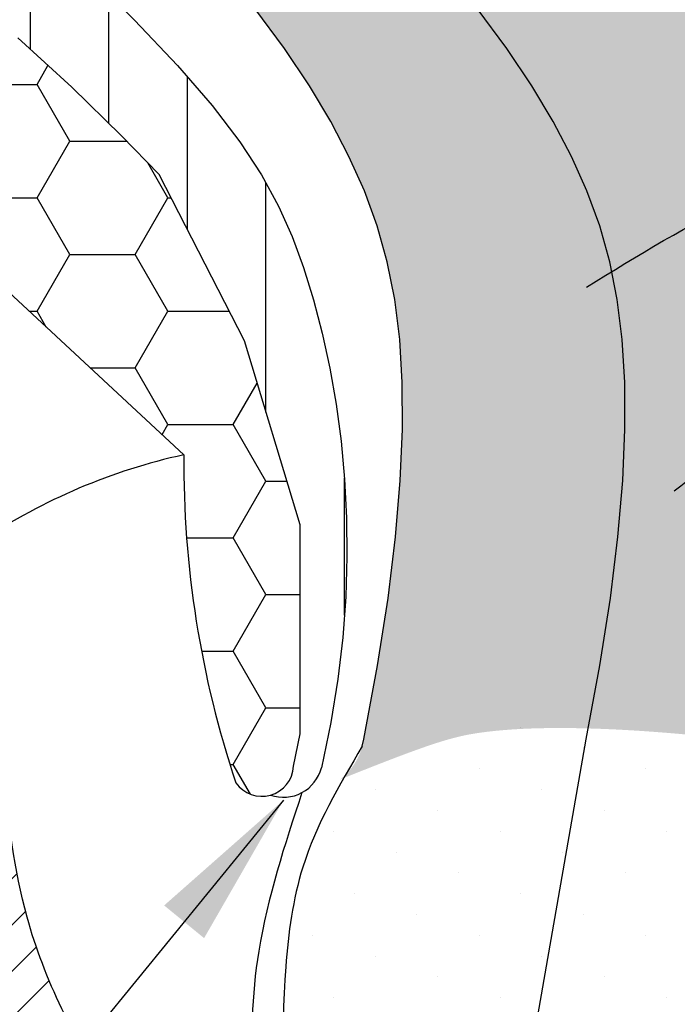
# Model space of a CAD drawing. Extents: x 0 to 216, y 0 to 280.
# Drawn here: x 84 to 97, y 149 to 168 of the extents above; entities that cross this region are included whole.
import ezdxf

# ---------------------------------------------------------------- set-up
doc = ezdxf.new("R2010")
doc.units = 0
doc.header["$LTSCALE"] = 3
doc.header["$MEASUREMENT"] = 0
for name, color, linetype in [('ZZ-1-FINE', 1, 'CONTINUOUS'), ('ZZ-2-FINELIGHT', 2, 'CONTINUOUS'), ('ZZ-7-VERYFINE', 7, 'CONTINUOUS'), ('ZZ-9-EXTRAFINE', 9, 'CONTINUOUS')]:
    doc.layers.add(name, color=color, linetype=linetype)
doc.styles.add('ZZ-DIMENSIONS', font='ARIALN.TTF', dxfattribs={"height": 2.38})
doc.dimstyles.new('ZZ-DIM', dxfattribs={"dimtxt": 2.38, "dimasz": 3, "dimexe": 3, "dimexo": 1.5, "dimgap": 1, "dimtad": 1, "dimzin": 0, "dimdsep": 46, "dimtxsty": 'ZZ-DIMENSIONS', "dimcen": 1, "dimclrd": 256, "dimclre": 256, "dimadec": 0, "dimazin": 0, "dimtfac": 1, "dimtdec": 4, "dimtofl": 0, "dimtmove": 0, "dimatfit": 3, "dimfxl": 1, "dimtolj": 1, "dimtzin": 0, "dimarcsym": 0})

msp = doc.modelspace()

# ---------------------------------------------------------------- hatches: boundary and pattern name
at = {"layer": 'ZZ-7-VERYFINE'}
h = msp.add_hatch(dxfattribs=at)
h.set_pattern_fill('DOTS', color=256, scale=18, angle=45, style=0)
h.set_pattern_definition([(45, (-23.50630910908899, -12.01615375649305), (-0.3977475644174329, 1.193242693252299), [0, -1.125])])
edge = h.paths.add_edge_path()
edge.add_spline(control_points=[(156.8331730182024, 130.6980470346896), (158.1117415081351, 131.7488245199931), (158.4209470523901, 137.2195255036627), (154.665127486698, 143.9380097407614), (143.9479466300963, 151.059791524074), (142.930829974632, 168.7774310856667), (124.2141879962224, 182.7099703976743), (106.3961358682059, 200.4830720344652), (78.67478516394027, 205.0625722941972), (58.09536258111088, 203.2553769989861), (44.75488470675064, 202.298426907804), (40.73733745834943, 204.3196397442942)], knot_values=[0, 0, 0, 0, 4.964860155495444, 13.70200262035445, 22.85546462635926, 41.7466965105402, 60.41183826395562, 89.95407845621979, 116.195766088685, 140.3352784006824, 153.8272717675559, 153.8272717675559, 153.8272717675559, 153.8272717675559], degree=3, periodic=0)
edge.add_line((40.7373374583496, 204.3196397442941), (44.52781764533202, 202.0663785567446))
edge.add_line((44.52781764533202, 202.0663785567446), (48.21970012073884, 199.7953586143641))
edge.add_line((48.21970012073884, 199.7953586143641), (51.80156828186995, 197.5199313679819))
edge.add_line((51.80156828186995, 197.5199313679819), (55.26200552602386, 195.2534482684331))
edge.add_line((55.26200552602386, 195.2534482684331), (58.58959525050093, 193.009260766545))
edge.add_line((58.58959525050093, 193.009260766545), (61.77292085259778, 190.8007203131455))
edge.add_line((61.77292085259778, 190.8007203131455), (64.80056572961432, 188.6411783590702))
edge.add_line((64.80056572961432, 188.6411783590702), (67.66111327885679, 186.5439863551447))
edge.add_line((67.66111327885679, 186.5439863551447), (70.34496317500633, 184.5213291194486))
edge.add_line((70.34496317500633, 184.5213291194486), (72.84978020232849, 182.5807249390342))
edge.add_line((72.84978020232849, 182.5807249390342), (75.17504542247528, 180.7285254681958))
edge.add_line((75.17504542247528, 180.7285254681958), (77.32023989709967, 178.971082361234))
edge.add_line((77.32023989709967, 178.971082361234), (79.28484468785335, 177.3147472724426))
edge.add_line((79.28484468785335, 177.3147472724426), (81.06834085638498, 175.7658718561254))
edge.add_line((81.06834085638498, 175.7658718561254), (82.67020946434648, 174.3308077665781))
edge.add_line((82.67020946434648, 174.3308077665781), (84.08993157339498, 173.0159066580982))
edge.add_line((84.08993157339498, 173.0159066580982), (85.3297302969543, 171.8242147315848))
edge.add_line((85.3297302969543, 171.8242147315848), (86.40279695553765, 170.7455563743704))
edge.add_line((86.40279695553765, 170.7455563743704), (87.3250649214396, 169.7664505203852))
edge.add_line((87.3250649214396, 169.7664505203852), (88.11246756695125, 168.8734161035582))
edge.add_line((88.11246756695125, 168.8734161035582), (88.78093826436105, 168.0529720578246))
edge.add_line((88.78093826436105, 168.0529720578246), (89.34641038596207, 167.2916373171147))
edge.add_line((89.34641038596207, 167.2916373171147), (89.82481730404378, 166.5759308153618))
edge.add_line((89.82481730404378, 166.5759308153618), (90.23209239089769, 165.8923714864973))
edge.add_line((90.23209239089769, 165.8923714864973), (90.58174958202864, 165.2275771174495))
edge.add_line((90.58174958202864, 165.2275771174495), (90.87762506579726, 164.5685609071396))
edge.add_line((90.87762506579726, 164.5685609071396), (91.1211355937784, 163.9024349074854))
edge.add_line((91.1211355937784, 163.9024349074854), (91.31369791754736, 163.2163111704036))
edge.add_line((91.31369791754736, 163.2163111704036), (91.45672878867893, 162.4973017478121))
edge.add_line((91.45672878867893, 162.4973017478121), (91.55164495874813, 161.7325186916285))
edge.add_line((91.55164495874813, 161.7325186916285), (91.59986317932987, 160.9090740537703))
edge.add_line((91.59986317932987, 160.9090740537703), (91.60280020199912, 160.0140798861545))
edge.add_line((91.60280020199912, 160.0140798861545), (91.56088688188989, 159.0352874952074))
edge.add_line((91.56088688188989, 159.0352874952074), (91.47061048837232, 157.9630052053821))
edge.add_line((91.47061048837232, 157.9630052053821), (91.32747239437572, 156.7881805956399))
edge.add_line((91.32747239437572, 156.7881805956399), (91.12697397282957, 155.5017612449439))
edge.add_line((91.12697397282957, 155.5017612449439), (90.85284914372438, 154.0315839129154))
edge.add_arc((89.67536561125976, 154.2781600395863), 1.203024212337128, 307.61391748723224, 348.1726340399692, ccw=False)
edge.add_spline(control_points=[(90.40961651909848, 153.3251947412635), (92.13281804499047, 154.0161595919316), (93.49455637978372, 154.4275046430631), (98.17679108914288, 154.1812730462956), (101.8866713820216, 153.4782470367778), (104.6734874770491, 151.1051030210648), (104.9374291092138, 149.8056629874064), (104.1719193485547, 148.9348488296936), (103.9837463791914, 148.4466096820617)], knot_values=[2.511130457710349, 2.511130457710349, 2.511130457710349, 2.511130457710349, 4.620421281750669, 9.3368166889654, 15.40648465715207, 18.00750653497746, 19.21864127160152, 20.24399937386085, 20.24399937386085, 20.24399937386085, 20.24399937386085], degree=3, periodic=0)
edge.add_line((104.011067053108, 148.4972002050797), (104.1733032086706, 148.7451235868463))
edge.add_line((104.1733032086706, 148.7451235868463), (104.3804970743588, 148.9907014568765))
edge.add_line((104.3804970743588, 148.9907014568765), (104.6116042014541, 149.2011275715933))
edge.add_line((104.6116042014541, 149.2011275715933), (104.8672268497117, 149.377847461965))
edge.add_line((104.8672268497117, 149.377847461965), (105.1481789539802, 149.5224100551884))
edge.add_line((105.1481789539802, 149.5224100551884), (105.4523423495128, 149.63523578004))
edge.add_line((105.4523423495128, 149.63523578004), (105.7069643214011, 149.7011796582167))
edge.add_line((105.7069643214011, 149.7011796582167), (105.8822201501378, 149.7392862184134))
edge.add_line((105.8822201501378, 149.7392862184134), (106.0657212880306, 149.7731652531697))
edge.add_line((106.0657212880306, 149.7731652531697), (106.2579954717274, 149.8038729713963))
edge.add_line((106.2579954717274, 149.8038729713963), (106.4595704378827, 149.8324655820052))
edge.add_line((106.4595704378827, 149.8324655820052), (106.6709739231475, 149.859999293908))
edge.add_line((106.6709739231475, 149.859999293908), (106.8927336641623, 149.8875303160143))
edge.add_line((106.8927336641623, 149.8875303160143), (107.1257969171046, 149.9155457229365))
edge.add_line((107.1257969171046, 149.9155457229365), (107.3727890162478, 149.9422560520758))
edge.add_line((107.3727890162478, 149.9422560520758), (107.6367548153673, 149.9653027065341))
edge.add_line((107.6367548153673, 149.9653027065341), (107.9207391682539, 149.9823270894132))
edge.add_line((107.9207391682539, 149.9823270894132), (108.2277869286935, 149.9909706038147))
edge.add_line((108.2277869286935, 149.9909706038147), (108.5609429504746, 149.98887465284))
edge.add_line((108.5609429504746, 149.98887465284), (108.9232520873817, 149.9736806395909))
edge.add_line((108.9232520873817, 149.9736806395909), (109.3177591932035, 149.9430299671686))
edge.add_line((109.3177591932035, 149.9430299671686), (109.7459796123477, 149.8952803614571))
edge.add_line((109.7459796123477, 149.8952803614571), (110.203310651726, 149.8316548394667))
edge.add_line((110.203310651726, 149.8316548394667), (110.6836201088552, 149.7540927409918))
edge.add_line((110.6836201088552, 149.7540927409918), (111.1807757812742, 149.6645334058249))
edge.add_line((111.1807757812742, 149.6645334058249), (111.6886454665024, 149.564916173759))
edge.add_line((111.6886454665024, 149.564916173759), (112.2010969620691, 149.4571803845876))
edge.add_line((112.2010969620691, 149.4571803845876), (112.6741108273035, 149.3517130501818))
edge.add_line((112.6741108273035, 149.3517130501818), (108.7993643304196, 151.6204380230722))
edge.add_line((108.7993643304196, 151.6204380230722), (108.7993643304196, 152.3464619102331))
edge.add_spline(control_points=[(108.7993643304196, 152.3464619102331), (110.3792604685252, 152.9068682085286), (111.9339035214768, 154.3356789660961), (113.1378727146452, 155.9467236904025), (113.3154757455208, 156.2015115154363)], knot_values=[40.4209219694627, 40.4209219694627, 40.4209219694627, 40.4209219694627, 45.44995201881927, 46.37384486596441, 46.37384486596441, 46.37384486596441, 46.37384486596441], degree=3, periodic=0)
edge.add_line((113.3154757455207, 156.2015115154363), (112.0337594666949, 168.935425941862))
edge.add_spline(control_points=[(112.033759466695, 168.9354259418619), (111.5918466520801, 169.3255381883011), (109.9744876205769, 170.5100084797968), (106.9912854585135, 172.4299207243653), (102.7551280070936, 173.5162337987506), (97.91497955113937, 173.6789732836748), (93.50978789184204, 172.9933743054098), (90.15968541203158, 171.3013739506858), (88.70653225186075, 170.2186205416315), (88.22840752283443, 169.6928754484521)], knot_values=[0, 0, 0, 0, 1.771315090237948, 5.946967530311952, 10.60238766639755, 14.64602876059056, 20.46784908188275, 23.70703656504925, 25.83896068086059, 25.83896068086059, 25.83896068086059, 25.83896068086059], degree=3, periodic=0)
edge.add_line((88.22840752283444, 169.6928754484521), (85.27227066275589, 172.0887765357175))
edge.add_line((85.27227066275589, 172.0887765357175), (85.27227066275587, 172.6561132509244))
edge.add_spline(control_points=[(85.27227066275586, 172.6561132509244), (85.65300874279907, 173.053748390745), (86.05697581645433, 173.428848982105), (86.47838313562978, 173.7855166037897)], knot_values=[0.2319662334754193, 0.2319662334754193, 0.2319662334754193, 0.2319662334754193, 1.883882655416173, 1.883882655416173, 1.883882655416173, 1.883882655416173], degree=3, periodic=0)
edge.add_line((86.4783831356298, 173.7855166037897), (86.47838313562978, 187.5449985501921))
edge.add_spline(control_points=[(86.47838313567208, 187.5449985502339), (85.91875489206498, 187.0343136707996), (85.400369776043, 186.4813513203955), (84.93390276151626, 185.8921276074236)], knot_values=[1.725426488285729, 1.725426488285729, 1.725426488285729, 1.725426488285729, 3.962484936592252, 3.962484936592252, 3.962484936592252, 3.962484936592252], degree=3, periodic=0)
edge.add_line((84.93390276151625, 185.8921276074236), (84.68533516074096, 186.0116232211911))
edge.add_line((84.68533516074096, 186.0116232211911), (84.68533516074095, 189.9410770633284))
edge.add_spline(control_points=[(84.68533516074099, 189.9410770633285), (85.95775106063338, 191.6541114914457), (90.09801605674394, 195.1161876219446), (98.548588005939, 196.6860032827726), (107.229891521964, 194.6141125066667), (112.7546908562867, 189.6784144810564), (113.9188486895101, 185.8981737555919), (114.0724781653103, 184.5365398176271)], knot_values=[1.319782102965069, 1.319782102965069, 1.319782102965069, 1.319782102965069, 7.683628533831871, 16.74394355392808, 26.11501943073322, 33.64243240745169, 37.67800619421395, 37.67800619421395, 37.67800619421395, 37.67800619421395], degree=3, periodic=0)
edge.add_line((114.072478165307, 184.5365398176348), (117.5539215234503, 168.5902311201561))
edge.add_spline(control_points=[(117.5539215234514, 168.5902311201538), (117.902822554754, 167.9674950835775), (119.0163461752787, 165.6266984586707), (119.4628562546789, 162.8720767105429), (119.4507680411837, 160.7923147161981), (119.4474463957668, 160.626149925868)], knot_values=[37.11693967814409, 37.11693967814409, 37.11693967814409, 37.11693967814409, 39.25129166915763, 44.87486104439147, 45.36305984285104, 45.36305984285104, 45.36305984285104, 45.36305984285104], degree=3, periodic=0)
edge.add_spline(control_points=[(119.4474463957668, 160.6261499258678), (119.4489303005375, 160.5502565402204), (119.4751443961576, 158.5979689549532), (118.9692162994445, 154.9751217200055), (116.0033115967428, 151.5978002428302), (114.2080446861877, 149.686366684734), (113.3550888279687, 149.1906248509602)], knot_values=[44.6511882101633, 44.6511882101633, 44.6511882101633, 44.6511882101633, 44.87486104439147, 50.40062406371606, 55.13914505728087, 58.11134490544299, 58.11134490544299, 58.11134490544299, 58.11134490544299], degree=3, periodic=0)
edge.add_line((113.3550888279077, 149.1906248509126), (113.7070333939484, 149.1038525682227))
edge.add_line((113.7070333939484, 149.1038525682227), (114.1933818610518, 148.9774184195096))
edge.add_line((114.1933818610518, 148.9774184195096), (114.6826084202442, 148.8429323628554))
edge.add_line((114.6826084202442, 148.8429323628554), (115.183059516104, 148.6975187131503))
edge.add_line((115.183059516104, 148.6975187131503), (115.7030815932084, 148.5383017852885))
edge.add_line((115.7030815932084, 148.5383017852885), (116.2510210961308, 148.3624058941623))
edge.add_line((116.2510210961308, 148.3624058941623), (116.8352244694672, 148.1669553546608))
edge.add_line((116.8352244694672, 148.1669553546608), (117.4640381577931, 147.9490744816791))
edge.add_line((117.4640381577931, 147.9490744816791), (118.1489744995987, 147.7045216417299))
edge.add_line((118.1489744995987, 147.7045216417299), (118.9142094090825, 147.4235914078322))
edge.add_line((118.9142094090825, 147.4235914078322), (119.7870846943568, 147.0952124046172))
edge.add_line((119.7870846943568, 147.0952124046172), (120.7949421635269, 146.7083132567319))
edge.add_line((120.7949421635269, 146.7083132567319), (121.9651236247166, 146.2518225888017))
edge.add_line((121.9651236247166, 146.2518225888017), (123.3249708860039, 145.7146690254729))
edge.add_line((123.3249708860039, 145.7146690254729), (124.9018257555272, 145.0857811913809))
edge.add_line((124.9018257555272, 145.0857811913809), (126.7230300414239, 144.3540877111494))
edge.add_line((126.7230300414239, 144.3540877111494), (128.8226890531653, 143.5031013412211))
edge.add_line((128.8226890531653, 143.5031013412211), (131.2619621060132, 142.4946713650895))
edge.add_line((131.2619621060132, 142.4946713650895), (134.108772016599, 141.2852311980583))
edge.add_line((134.108772016599, 141.2852311980583), (137.4310416015709, 139.8312142554216))
edge.add_line((137.4310416015709, 139.8312142554216), (141.2966936775729, 138.0890539524716))
edge.add_line((141.2966936775729, 138.0890539524716), (145.77365106125, 136.0151837045009))
edge.add_line((145.77365106125, 136.0151837045009), (150.9298365692425, 133.5660369268115))
edge.add_line((150.9298365692425, 133.5660369268115), (156.8331730182024, 130.6980470346896))
h = msp.add_hatch(dxfattribs=at)
h.set_pattern_fill('DOTS', color=256, scale=18, angle=45, style=0)
h.set_pattern_definition([(45, (0, 0), (-0.3977475644174329, 1.193242693252299), [0, -1.125])])
edge = h.paths.add_edge_path()
edge.add_line((103.163314301303, 146.4168680287704), (103.2619965701127, 146.723284279002))
edge.add_line((103.2619965701127, 146.723284279002), (103.3628070006615, 147.0162025538473))
edge.add_line((103.3628070006615, 147.0162025538473), (103.4638024822406, 147.2924794888894))
edge.add_line((103.4638024822406, 147.2924794888894), (103.5630399041417, 147.5489717197133))
edge.add_line((103.5630399041417, 147.5489717197133), (103.659100487583, 147.7833525406112))
edge.add_line((103.659100487583, 147.7833525406112), (103.7526627814815, 147.9965618807005))
edge.add_line((103.7526627814815, 147.9965618807005), (103.8449296666812, 148.1903563278066))
edge.add_line((103.8449296666812, 148.1903563278066), (103.9371040240254, 148.3664924697544))
edge.add_line((103.9371040240254, 148.3664924697544), (104.0303887343576, 148.5267268943692))
edge.add_line((104.0303887343576, 148.5267268943692), (104.1733032086705, 148.7451235868463))
edge.add_line((104.1733032086705, 148.7451235868463), (104.3804970743589, 148.9907014568765))
edge.add_line((104.3804970743589, 148.9907014568765), (104.6116042014541, 149.2011275715932))
edge.add_line((104.6116042014541, 149.2011275715932), (104.7588925629429, 149.302952598729))
edge.add_spline(control_points=[(104.7588925629429, 149.302952598729), (103.4397442050716, 151.1676986666402), (101.0837030928231, 154.4373602225153), (95.18364599104916, 154.90923410271), (92.05511335701166, 153.9100236920377), (90.51279298301536, 153.4092529343987)], knot_values=[0.1178164700263089, 0.1178164700263089, 0.1178164700263089, 0.1178164700263089, 6.607394873906177, 11.61058912635938, 16.49084651740213, 16.49084651740213, 16.49084651740213, 16.49084651740213], degree=3, periodic=0)
edge.add_spline(control_points=[(90.51279298301536, 153.4092529343986), (90.18787547447583, 152.8407354423324), (89.5934261795145, 151.6908203331581), (89.2465874203798, 149.0556237299793), (89.35213108145979, 146.1358156405051), (89.95823802969296, 143.9606164761878), (90.20553946795053, 143.0731000347407)], knot_values=[0.6352773202743327, 0.6352773202743327, 0.6352773202743327, 0.6352773202743327, 2.580657120285302, 4.508213687269089, 8.508996481581985, 11.26647737772806, 11.26647737772806, 11.26647737772806, 11.26647737772806], degree=3, periodic=0)
edge.add_spline(control_points=[(90.20553946795053, 143.0731000347407), (90.93655777472596, 143.4647643486178), (92.8553946987417, 144.2210388902741), (96.04254304929421, 144.0737925275678), (99.01552113089579, 143.2994912945179), (101.4175640268655, 141.9553026526492), (101.8568609941484, 139.6885967476898), (101.0015073682749, 138.6760072912071), (100.5686550766656, 138.2424130922982), (100.4262575880409, 138.1215149193731)], knot_values=[0, 0, 0, 0, 2.487990815186151, 6.067496173542906, 9.305452315686477, 11.789934118236, 13.85655990874262, 15.15181766439297, 15.63679529875808, 15.63679529875808, 15.63679529875808, 15.63679529875808], degree=3, periodic=0)
edge.add_line((100.4262575880405, 138.1215149193727), (101.5248947053494, 138.9497999311756))
edge.add_line((101.5248947053494, 138.9497999311756), (102.1700503159607, 139.6673515446049))
edge.add_line((102.1700503159607, 139.6673515446049), (102.3895194657034, 140.0260240315229))
edge.add_line((102.3895194657034, 140.0260240315229), (102.4629213895089, 140.3544221352558))
edge.add_line((102.4629213895089, 140.3544221352558), (102.5223451451431, 140.7361359464919))
edge.add_line((102.5223451451431, 140.7361359464919), (102.5485679945525, 140.987544983946))
edge.add_line((102.5485679945525, 140.987544983946), (102.5485679945525, 141.2075273027616))
edge.add_line((102.5485679945525, 141.2075273027616), (102.5762732171137, 141.440521410437))
edge.add_line((102.5762732171137, 141.440521410437), (102.5707854702852, 141.6560352974754))
edge.add_line((102.5707854702852, 141.6560352974754), (102.569240682747, 141.8864593322007))
edge.add_line((102.569240682747, 141.8864593322007), (102.5712082911703, 142.1308395334597))
edge.add_line((102.5712082911703, 142.1308395334597), (102.5762577322267, 142.3882219201043))
edge.add_line((102.5762577322267, 142.3882219201043), (102.5839584425875, 142.6576525109791))
edge.add_line((102.5839584425875, 142.6576525109791), (102.5941520988395, 142.9381514181198))
edge.add_line((102.5941520988395, 142.9381514181198), (102.6077693372302, 143.2286351262935))
edge.add_line((102.6077693372302, 143.2286351262935), (102.6260130339225, 143.5279942134502))
edge.add_line((102.6260130339225, 143.5279942134502), (102.6500860650791, 143.8351192575425))
edge.add_line((102.6500860650791, 143.8351192575425), (102.6811913068631, 144.1489008365199))
edge.add_line((102.6811913068631, 144.1489008365199), (102.720531635437, 144.4682295283316))
edge.add_line((102.720531635437, 144.4682295283316), (102.769309926964, 144.7919959109316))
edge.add_line((102.769309926964, 144.7919959109316), (102.8287290576065, 145.1190905622674))
edge.add_line((102.8287290576065, 145.1190905622674), (102.8994675723826, 145.4480650698977))
edge.add_line((102.8994675723826, 145.4480650698977), (102.9801066917297, 145.7761150598028))
edge.add_line((102.9801066917297, 145.7761150598028), (103.0687033049388, 146.100097167565))
edge.add_line((103.0687033049388, 146.100097167565), (103.163314301303, 146.4168680287704))
at = {"layer": 'ZZ-9-EXTRAFINE'}
h = msp.add_hatch(dxfattribs=at)
h.set_pattern_fill('LINE', color=256, scale=12, angle=90, style=0)
h.set_pattern_definition([(90, (-23.50630910908899, -12.01615375649305), (-1.5, 9.18454765366783e-17), [])])
h.paths.add_polyline_path([(63.108373534774, 186.9311904752472), (59.56752079449555, 189.5220065978856), (55.84560425313613, 192.1723100110672), (51.97027404670597, 194.8466757032643), (47.96918031120325, 197.5096786629536), (43.86997318263118, 200.1258938786095), (39.72102193684716, 202.6473048514901), (37.56484777892184, 199.7425800907505), (48.82636470037707, 193.4771975725916), (54.20117890617696, 189.8969792781768), (66.48647042371134, 181.0742978824972), (76.82487936935587, 173.3699251056438), (83.84775123952892, 168.0663715806453), (82.33579781949317, 169.1011586879707), (83.13505256731243, 168.4464395582089), (84.25007201903846, 167.4905589565576), (85.28651530776132, 166.5483289024196), (86.23077625303206, 165.6226780222279), (86.95088151598631, 164.8842398679954), (88.58410778594043, 161.7021074847663), (89.64570431609421, 158.1936029276867), (89.64570431609425, 154.1955394392521), (89.5218967750382, 153.5773582028196, -0.3189730860444529), (89.08272035427272, 153.0277412213502, 0.4399032214325383), (90.05326370210653, 153.5495210079477), (90.23289931439753, 154.4143760329923), (90.36848508925304, 155.2425561754171), (90.46326061258759, 156.0409955537506), (90.52046547031513, 156.8166282865178), (90.54333924834998, 157.5763884922448), (90.53479224991027, 158.3256325609507), (90.49641764742988, 159.0634059686288), (90.42947933064698, 159.78717646276), (90.33524118929941, 160.4944117908317), (90.21496711312506, 161.1825797003308), (90.06992099186218, 161.8491479387376), (89.90136671524853, 162.4915842535406), (89.71056817302244, 163.107356392222), (89.49477898356831, 163.6979330542232), (89.2352116798604, 164.280786746804), (88.90906852351975, 164.8773909291756), (88.493551776167, 165.5092190605545), (87.96586369942273, 166.197744600154), (87.30320655490912, 166.9644410071863), (86.48278260424544, 167.8307817408686), (85.48179410905415, 168.8182402604139), (84.2799793722217, 169.9451938459999), (82.8672208617098, 171.2176350616656), (81.23593708674416, 172.638460292422), (79.37854655655136, 174.2105659232707), (77.28746778036412, 175.9368483392159), (74.95511926740473, 177.8202039252673), (72.3739195269036, 179.8635290664265), (69.53628706808004, 182.0697201477037), (66.44051233797003, 184.4352866546805)])
h = msp.add_hatch(dxfattribs=at)
h.set_pattern_fill('HONEY', color=256, scale=10, style=0)
h.set_pattern_definition([(0, (-23.50630910908899, -12.01615375649305), (1.875, 1.08253175), [1.25, -2.5]), (120, (-23.50630910908899, -12.01615375649305), (-1.874999995903225, 1.082531757095823), [1.249999999999999, -2.499999999999998]), (59.99999999999999, (-23.50630910908899, -12.01615375649305), (4.096775418904741e-09, 2.165063507095823), [-2.5, 1.25])])
h.paths.add_polyline_path([(58.96288911934293, 186.4578259971354), (57.56436640292058, 187.4514775538938), (56.20772778047308, 188.4090402307814), (54.90502394098213, 189.3215869524968), (53.64817611977611, 190.1915430710062), (52.34858773714403, 191.0667436476113), (50.89753275965298, 192.0063761709455), (49.18628515385984, 193.0696281296464), (47.10611888632603, 194.3156870123462), (44.54830792361834, 195.8037403076738), (41.4041262322949, 197.5929755042631), (37.56484777892206, 199.7425800907506), (82.33579781949086, 169.1011586879725), (81.95506313303142, 169.4130420809321), (80.7237098966388, 170.3874378983001), (79.45459903858804, 171.3666983838644), (78.16133673933102, 172.3478949112004), (76.85752917927334, 173.3280988538848), (75.55381732220117, 174.3053154144878), (74.2489812648218, 175.2812851119073), (72.93883588713308, 176.2586822940483), (71.61919606919612, 177.2401813088392), (70.28587669100322, 178.2284565041184), (68.9346926325666, 179.2261822278637), (67.56145877391083, 180.2360328279523), (66.161989995063, 181.2606826523153), (64.73480714420741, 182.3008724782763), (63.28925494215081, 183.349608801096), (61.8373840779921, 184.3979645454056), (60.39124524071917, 185.4370126358519)])
h.paths.add_polyline_path([(37.56484777892184, 199.7425800907504), (34.49074045338035, 191.8940558971679), (79.44208978227321, 166.3568693078451, -0.006133457512928401), (80.35583823766885, 166.6888891291945), (83.88973817912513, 162.8098178847474), (87.42363690876755, 159.5275264706727, 0.08232307241414895), (88.41910231251765, 153.2613345635781, 0.7102051654369098), (89.5218967750382, 153.5773582028196), (89.64570431609422, 154.195539439252), (89.64570431609421, 158.1936029276867), (88.5841077859404, 161.7021074847661), (86.9508815159863, 164.8842398679954), (86.23077625303291, 165.6226780222271), (85.28651530776112, 166.5483289024198), (84.25007201903898, 167.4905589565583), (83.13505256731162, 168.4464395582078), (82.33579781948843, 169.1011586879743)])
h = msp.add_hatch(dxfattribs=at)
h.set_pattern_fill('ANSI31', color=256, scale=5, style=0)
h.set_pattern_definition([(45, (-5.349589087776621, -1.700363774147263), (-0.4419417382415922, 0.4419417382415922), [])])
edge = h.paths.add_edge_path()
edge.add_spline(control_points=[(82.33257142959792, 157.4561714327475), (82.52195287049746, 157.3396027876962), (82.91178390472909, 157.0673509624583), (82.8802812884501, 156.257672879114), (83.08543338701315, 153.86103517285), (83.07069959716381, 149.7977169872063), (85.62049448289326, 145.2653926286513), (87.98499839555822, 143.2603467197413), (89.08041478836867, 142.3851945441559)], knot_values=[0, 0, 0, 0, 0.6671448212319042, 1.258834402554353, 2.271405185062729, 8.032119261855975, 13.07315771572398, 17.27939779881821, 17.27939779881821, 17.27939779881821, 17.27939779881821], degree=3, periodic=0)
edge.add_line((89.08041478836867, 142.3851945441558), (89.08041478836869, 133.0901223824352))
edge.add_line((89.08041478836869, 133.0901223824352), (90.20553946795053, 132.4512360741615))
edge.add_line((90.20553946795053, 132.4512360741615), (90.20553946795053, 143.0731000347407))
edge.add_spline(control_points=[(90.20553946795053, 143.0731000347407), (89.98389275627555, 143.1981121858092), (88.49734862790157, 144.5402251201763), (86.12331853560721, 146.7598432912712), (83.90119299464337, 151.2289487749816), (83.96824327525349, 154.7693564305571), (84.03645685596328, 157.1735501018078), (83.73476173230918, 157.8547961985358), (83.37748799569529, 157.9937260757365), (83.24746209308364, 158.0665821238475)], knot_values=[0, 0, 0, 0, 0.7634118969469125, 5.95818160191354, 9.696020766101281, 15.34330788035247, 16.28416397783243, 16.94082514569332, 17.38796343735148, 17.38796343735148, 17.38796343735148, 17.38796343735148], degree=3, periodic=0)
edge.add_line((83.24746209308367, 158.0665821238475), (78.86424760362581, 160.5723577292113))
edge.add_line((78.86424760362581, 160.5723577292113), (76.59928560784125, 162.6957329383837))
edge.add_line((76.59928560784125, 162.6957329383837), (74.6011929782153, 164.1485686431113))
edge.add_line((74.6011929782153, 164.1485686431113), (74.6011929782153, 162.7403033031992))
edge.add_line((74.6011929782153, 162.7403033031992), (76.17865519287845, 161.8469083916289))
edge.add_line((76.17865519287845, 161.8469083916289), (78.4970754597508, 159.6493975106018))
edge.add_line((78.4970754597508, 159.6493975106018), (82.33257142959795, 157.4561714327475))
h.paths.add_polyline_path([(82.75975885471622, 147.1656086790814), (82.75975885471622, 148.8494420123986), (75.84250398330673, 152.7363684113012), (75.84250398330673, 156.0600471515577), (74.8009989162705, 156.645287050175), (74.8009989162705, 151.6377749766013)], flags=17)
edge = h.paths.add_edge_path()
edge.add_spline(control_points=[(100.4816829746003, 136.0610290648426), (100.948385530304, 135.8163913649928), (102.2992440933616, 135.5422994429986), (104.3365993500219, 135.8306285428775), (105.7129839763807, 137.3458512129362), (106.0968062562121, 138.4362691382295), (106.2213869270879, 138.9935731132522)], knot_values=[0, 0, 0, 0, 1.580800403970556, 4.055631713171783, 5.746055074445716, 7.447319654627125, 7.447319654627125, 7.447319654627125, 7.447319654627125], degree=3, periodic=0)
edge.add_line((106.2213869270879, 138.9935731132522), (105.1140677222465, 139.12670886136))
edge.add_spline(control_points=[(105.1140677222465, 139.12670886136), (105.0424412148644, 138.8657641019028), (104.7684460992693, 138.1154671748778), (103.8705050456666, 136.9013629792472), (101.879629357263, 136.6722706510081), (100.61122597351, 137.1924490453692), (99.69438335971061, 137.7286656015497), (99.43888986522994, 137.5158978887553), (99.35655829501844, 137.4421154915451)], knot_values=[0, 0, 0, 0, 0.7996972773078399, 2.348495673022637, 4.274093443179704, 6.162300685466786, 6.715821333225032, 7.04748526904585, 7.04748526904585, 7.04748526904585, 7.04748526904585], degree=3, periodic=0)
edge.add_line((99.35655829501843, 137.4421154915451), (99.35655829501843, 127.2549580602961))
edge.add_line((99.35655829501843, 127.2549580602961), (100.4816829746003, 126.6160717520224))
edge.add_line((100.4816829746003, 126.6160717520224), (100.4816829746003, 136.0610290648426))
edge = h.paths.add_edge_path()
edge.add_spline(control_points=[(106.2213869270879, 138.9935731132522), (106.2768689169866, 139.2417683854027), (106.4176379301812, 140.0803876474892), (106.4524209425993, 141.2262761339766), (106.3326111861603, 142.50120633352), (107.1900891242619, 143.112150063345), (108.2584337557178, 142.8078029995956), (109.3601269526828, 142.0855283106279), (110.2541280534331, 141.4639140972768), (110.8272052698021, 141.4259995855741)], knot_values=[7.447319654627125, 7.447319654627125, 7.447319654627125, 7.447319654627125, 8.204977673235069, 9.986342179414297, 11.00218977207485, 11.7028742636087, 12.75282857759956, 14.05655156122666, 15.77954171066736, 15.77954171066736, 15.77954171066736, 15.77954171066736], degree=3, periodic=0)
edge.add_line((110.827205269802, 141.4259995855741), (112.7461723637736, 141.1369139045568))
edge.add_line((112.7461723637736, 141.1369139045568), (114.4532050434354, 140.170136826971))
edge.add_line((114.4532050434354, 140.170136826971), (114.4532050434354, 141.6318212913847))
edge.add_line((114.4532050434354, 141.6318212913847), (112.7461723637737, 142.6419204091935))
edge.add_line((112.7461723637737, 142.6419204091935), (110.0887911058999, 142.6419204091935))
edge.add_line((110.0887911058999, 142.6419204091935), (106.2494217315049, 144.8163452739158))
edge.add_spline(control_points=[(106.2494217315049, 144.8163452739158), (106.1224770463634, 144.8432339075031), (105.8340848261138, 144.7510916535497), (105.2192872854682, 144.4294452467658), (105.0630662475815, 142.9207050840262), (105.3899545741631, 141.2273535861543), (105.2876513009526, 139.7590966022501), (105.1140677222465, 139.12670886136)], knot_values=[7.04748526904585, 7.04748526904585, 7.04748526904585, 7.04748526904585, 7.436768668790632, 7.90392885752598, 9.058541780873956, 11.40309733291446, 13.3411272655498, 13.3411272655498, 13.3411272655498, 13.3411272655498], degree=3, periodic=0)
edge.add_line((105.1140677222465, 139.12670886136), (106.2213869270879, 138.9935731132521))
h.paths.add_polyline_path([(114.1476870347851, 129.5281832960395), (114.1476870347851, 134.5356953696133), (113.1023740005617, 135.1230750315415), (113.1023740005617, 131.7993962912849), (106.143980754815, 135.709439061666), (106.143980754815, 134.0256057283488)])

# ---------------------------------------------------------------- linework, layer by layer
at = {"layer": 'ZZ-1-FINE'}
msp.add_lwpolyline([(80.35583823766888, 166.6888891291944), (83.88973817912529, 162.8098178847474), (87.42363690876755, 159.5275264706727)], dxfattribs=at)
msp.add_arc((89.8868586802492, 148.3524615190148), 11.44331849461836, 102.4304380244888, 123.5165273821812, dxfattribs=at)
for points, start_tangent, end_tangent in [([(90.20553946795053, 143.0731000347407), (89.60341078749684, 143.5423960783796), (86.04584532585545, 147.3278102266302), (84.42876890420416, 150.6977516896047), (84.0129493914153, 156.3297092430289), (83.95215388308611, 157.2685990674131), (83.63504269876648, 157.8436159246928), (83.24746209308364, 158.0665821238475)], (-0.8710109675840673, 0.4912635691238127), (-0.8723871677113413, 0.4888155374091379)), ([(89.08041478836867, 142.3851945441559), (85.99811075134517, 145.24733665453), (83.59559814543422, 149.6790408269467), (82.94876806149955, 155.4033257182742), (82.89522404954914, 156.4144798254082), (82.82075564121237, 157.0014645073253), (82.33257142959792, 157.4561714327475)], (-0.7812795069971062, 0.6241813293798193), (-0.8516056853285888, 0.5241829420307614))]:
    msp.add_spline(points, degree=3, dxfattribs=dict(at, start_tangent=start_tangent, end_tangent=end_tangent))
at = {"layer": 'ZZ-2-FINELIGHT'}
for points in [[(90.83671978238937, 153.9642751169327), (90.86461659666276, 154.0946947322534), (91.1269739728295, 155.5017612449435), (91.32747239437577, 156.7881805956402), (91.47061048837234, 157.963005205382), (91.56088688188989, 159.0352874952073), (91.60280020199912, 160.0140798861547), (91.59986317932989, 160.90907405377), (91.55164495874816, 161.7325186916282), (91.45672878867896, 162.4973017478119), (91.31369791754736, 163.2163111704034), (91.12113559377839, 163.9024349074853), (90.87762506579713, 164.5685609071398), (90.58174958202859, 165.2275771174496), (90.23209239089783, 165.892371486497), (89.82481730404392, 166.5759308153621), (89.34641038596203, 167.2916373171153), (88.78093826436128, 168.0529720578247), (88.11246756695088, 168.8734161035584), (87.32506492144, 169.7664505203843), (86.40279695553778, 170.7455563743706), (85.32973029695341, 171.8242147315854), (84.08993157339607, 173.0159066580966)], [(84.27997937222159, 169.9451938459989), (85.48179410905327, 168.8182402604133), (86.48278260424517, 167.8307817408691), (87.30320655490867, 166.9644410071874), (87.96586369942283, 166.1977446001539), (88.49355177616678, 165.5092190605548), (88.9090685235196, 164.8773909291762), (89.23521167986037, 164.2807867468039), (89.49477898356821, 163.697933054224), (89.7105681730222, 163.1073563922226), (89.90136671524857, 162.4915842535405), (90.06992099186222, 161.849147938738), (90.21496711312516, 161.1825797003304), (90.33524118929938, 160.4944117908327), (90.42947933064697, 159.7871764627601), (90.49641764742991, 159.0634059686278), (90.53479224991024, 158.325632560951), (90.54333924834998, 157.5763884922449), (90.52046547031512, 156.8166282865178), (90.46326061258753, 156.0409955537505), (90.36848508925304, 155.2425561754171), (90.23289931439747, 154.4143760329917), (90.05326370210669, 153.5495210079484)], [(86.2307762530332, 165.6226780222277), (85.28651530776136, 166.5483289024196), (84.25007201903877, 167.4905589565582)], [(89.5218967750382, 153.5773582028197), (89.64570431609422, 154.195539439252), (89.64570431609422, 158.1936029276867), (88.58410778594043, 161.7021074847663), (86.95088151598634, 164.8842398679953), (86.2307762530332, 165.6226780222277)]]:
    msp.add_lwpolyline(points, dxfattribs=at)
for centre, radius, start, end in [((106.8216766236873, 159.3969880561691), 19.39847893674305, 179.61443592102, 198.4390455787389), ((88.91536616531981, 153.6117395364755), 0.6075042852765075, 215.2253810365301, 356.7556469060845), ((89.32884417022268, 153.7334612300738), 0.7474072942450076, 250.7734955451536, 345.7528904024686)]:
    msp.add_arc(centre, radius, start, end, dxfattribs=at)
for points in [[(90.83671978238937, 153.9642751169327), (89.69762947513641, 151.6486187425106), (89.37313660050881, 149.7485717185561), (89.55086679600231, 145.7517386040917), (90.20553946795053, 143.0731000347407)], [(89.68275833269128, 153.0751585420231), (88.85635018172525, 150.0458480148426), (88.76348144961116, 147.4863332767557), (89.55538444858803, 143.5859679217589)]]:
    msp.add_spline(points, degree=3, dxfattribs=at)
at = {"layer": 'ZZ-9-EXTRAFINE'}
msp.add_lwpolyline([(94.05717120553163, 148.0476343951915), (95.11693944017867, 154.0946947322534), (95.37929681634542, 155.5017612449435), (95.57979523789169, 156.7881805956402), (95.72293333188826, 157.963005205382), (95.8132097254058, 159.0352874952073), (95.85512304551503, 160.0140798861547), (95.8521860228458, 160.90907405377), (95.80396780226407, 161.7325186916282), (95.70905163219487, 162.4973017478119), (95.56602076106327, 163.2163111704034), (95.3734584372943, 163.9024349074853), (95.12994790931305, 164.5685609071398), (94.8340724255445, 165.2275771174496), (94.48441523441375, 165.892371486497), (94.07714014755983, 166.5759308153621), (93.59873322947794, 167.2916373171153), (93.0332611078772, 168.0529720578247), (92.3647904104668, 168.8734161035584), (92.12175793301995, 169.1490519145426)], dxfattribs=at)
for points in [[(95.12134104316715, 162.7321695058744), (101.3621424838923, 165.5044718702193), (108.776192582101, 163.3212188889464), (110.1648038337678, 157.773875344276), (109.4339560387277, 155.4381519590758)], [(96.79777434876496, 158.8395197666719), (98.94150368283977, 160.2451953615138), (104.0841845253062, 159.9946142286202), (105.4720723880239, 158.1464633587401), (105.1251000547688, 155.7207662675255)]]:
    msp.add_spline(points, degree=3, dxfattribs=at)

# ---------------------------------------------------------------- leaders
at = {"layer": 'ZZ-7-VERYFINE', "annotation_type": 0, "has_hookline": 1, "hookline_direction": 1, "text_width": 40.11907230559345}
msp.add_leader([(89.32886611970548, 152.9309170434963), (76.77238369891143, 137.5639714341855), (74.6335143132601, 137.5639714341855)], dimstyle='ZZ-DIM', override={"dimgap": 1, "dimtad": 0}, dxfattribs=at)

doc.saveas('drawing.dxf')
